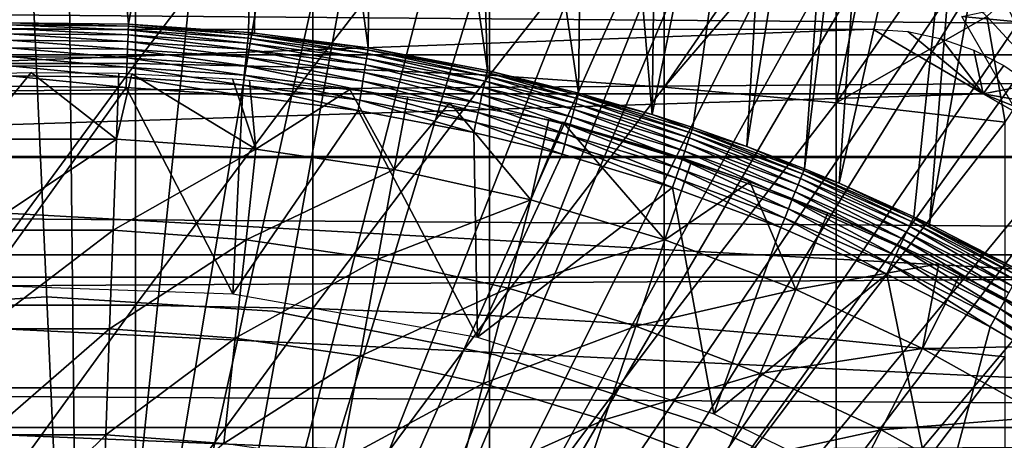
# Model space of a CAD drawing. Extents: x 0 to 300, y 0 to 665.
# Drawn here: x 220 to 228, y 107 to 110 of the extents above; entities that cross this region are included whole.
import ezdxf

# ---------------------------------------------------------------- set-up
doc = ezdxf.new("R2010")
doc.units = 0
doc.header["$MEASUREMENT"] = 0
doc.layers.get('0').update_dxf_attribs({"linetype": 'CONTINUOUS'})

msp = doc.modelspace()

# ---------------------------------------------------------------- linework, layer by layer
for points in [[(218.085098, 115.861702, 0.052415), (219.639694, 115.995201, 0.052415), (220.268707, 101.988899, 0.052415)], [(220.268707, 101.988899, 0.052415), (219.639694, 115.995201, 0.052415), (220.120697, 115.999496, 0.052415)], [(219.639694, 115.995201, 0.052415), (219.702103, 110.050102, 49.611969), (220.120697, 115.999496, 0.052415)], [(220.120697, 115.999496, 0.052415), (219.702103, 110.050102, 49.611969), (220.645203, 110.0401, 49.611912)], [(220.268707, 101.988899, 0.052415), (220.120697, 115.999496, 0.052415), (221.707703, 115.890198, 0.052415)], [(220.120697, 115.999496, 0.052415), (220.645203, 110.0401, 49.611912), (221.707703, 115.890198, 0.052415)], [(220.268707, 101.988899, 0.052415), (219.731903, 101.988899, 0.052415), (218.085098, 115.861702, 0.052415)], [(221.707703, 115.890198, 0.052415), (222.587799, 115.7463, 0.052415), (220.268707, 101.988899, 0.052415)], [(221.707703, 115.890198, 0.052415), (220.645203, 110.0401, 49.611912), (221.588303, 109.9748, 49.611511)], [(221.707703, 115.890198, 0.052415), (221.588303, 109.9748, 49.611511), (221.636093, 109.970001, 49.611488)], [(222.528503, 109.8536, 49.610779), (221.707703, 115.890198, 0.052415), (221.636093, 109.970001, 49.611488)], [(222.528503, 109.8536, 49.610779), (222.587799, 115.7463, 0.052415), (221.707703, 115.890198, 0.052415)], [(220.268707, 101.988899, 0.052415), (222.587799, 115.7463, 0.052415), (223.280304, 115.590103, 0.052415)], [(223.464706, 109.675598, 49.609711), (222.587799, 115.7463, 0.052415), (222.528503, 109.8536, 49.610779)], [(223.464706, 109.675598, 49.609711), (223.280304, 115.590103, 0.052415), (222.587799, 115.7463, 0.052415)], [(220.268707, 101.988899, 0.052415), (223.280304, 115.590103, 0.052415), (220.798096, 101.900597, 0.052415)], [(220.798096, 101.900597, 0.052415), (223.280304, 115.590103, 0.052415), (224.246796, 115.3069, 0.052415)], [(224.181198, 109.499298, 49.60865), (224.246796, 115.3069, 0.052415), (223.280304, 115.590103, 0.052415)], [(224.181198, 109.499298, 49.60865), (223.280304, 115.590103, 0.052415), (223.464706, 109.675598, 49.609711)], [(220.798096, 101.900597, 0.052415), (224.246796, 115.3069, 0.052415), (224.832703, 115.096901, 0.052415)], [(224.758698, 109.3311, 49.607658), (224.246796, 115.3069, 0.052415), (224.181198, 109.499298, 49.60865)], [(224.758698, 109.3311, 49.607658), (224.832703, 115.096901, 0.052415), (224.246796, 115.3069, 0.052415)], [(224.832703, 115.096901, 0.052415), (225.843002, 114.664101, 0.052415), (220.798096, 101.900597, 0.052415)], [(225.843002, 114.664101, 0.052415), (224.832703, 115.096901, 0.052415), (224.758698, 109.3311, 49.607658)], [(220.798096, 101.900597, 0.052415), (225.843002, 114.664101, 0.052415), (226.356293, 114.408401, 0.052415)], [(224.758698, 109.3311, 49.607658), (225.077805, 109.227898, 49.607052), (225.843002, 114.664101, 0.052415)], [(225.843002, 114.664101, 0.052415), (225.077805, 109.227898, 49.607052), (225.502304, 109.078796, 49.60619)], [(225.843002, 114.664101, 0.052415), (225.502304, 109.078796, 49.60619), (226.356293, 114.408401, 0.052415)], [(220.798096, 101.900597, 0.052415), (226.356293, 114.408401, 0.052415), (221.305801, 101.726303, 0.052415)], [(221.305801, 101.726303, 0.052415), (226.356293, 114.408401, 0.052415), (226.614807, 114.269997, 0.052415)], [(226.356293, 114.408401, 0.052415), (225.502304, 109.078796, 49.60619), (225.9561, 108.904198, 49.605179)], [(226.356293, 114.408401, 0.052415), (225.9561, 108.904198, 49.605179), (226.614807, 114.269997, 0.052415)], [(221.305801, 101.726303, 0.052415), (226.614807, 114.269997, 0.052415), (227.367798, 113.829201, 0.052415)], [(226.614807, 114.269997, 0.052415), (225.9561, 108.904198, 49.605179), (226.229202, 108.791397, 49.604542)], [(226.614807, 114.269997, 0.052415), (226.229202, 108.791397, 49.604542), (227.367798, 113.829201, 0.052415)], [(227.367798, 113.829201, 0.052415), (227.839493, 113.523003, 0.052415), (221.305801, 101.726303, 0.052415)], [(227.367798, 113.829201, 0.052415), (226.229202, 108.791397, 49.604542), (226.815598, 108.528503, 49.603062)], [(227.367798, 113.829201, 0.052415), (226.815598, 108.528503, 49.603062), (226.938293, 108.469803, 49.60273)], [(227.367798, 113.829201, 0.052415), (226.938293, 108.469803, 49.60273), (227.839493, 113.523003, 0.052415)], [(227.839493, 113.523003, 0.052415), (228.100693, 113.343102, 0.052415), (221.305801, 101.726303, 0.052415)], [(227.839493, 113.523003, 0.052415), (226.938293, 108.469803, 49.60273), (227.655197, 108.1008, 49.600712)], [(221.305801, 101.726303, 0.052415), (228.100693, 113.343102, 0.052415), (228.812607, 112.813103, 0.052415)], [(221.305801, 101.726303, 0.052415), (228.812607, 112.813103, 0.052415), (221.777893, 101.470802, 0.052415)], [(221.777893, 101.470802, 0.052415), (228.812607, 112.813103, 0.052415), (229.268295, 112.441803, 0.052415)], [(221.777893, 101.470802, 0.052415), (229.268295, 112.441803, 0.052415), (229.502396, 112.240601, 0.052415)], [(230.169006, 111.626999, 0.052415), (221.777893, 101.470802, 0.052415), (229.502396, 112.240601, 0.052415)], [(219.301498, 111.597099, 85.514099), (219.301498, 109.7313, 86.258324), (220.699097, 111.597099, 85.514099)], [(220.699097, 111.597099, 85.514099), (219.301498, 109.7313, 86.258324), (220.699097, 109.7313, 86.258324)], [(220.699097, 111.597099, 85.514099), (220.699097, 109.7313, 86.258324), (222.093903, 111.562401, 85.432426)], [(222.093903, 111.562401, 85.432426), (220.699097, 109.7313, 86.258324), (222.093903, 109.700302, 86.175179)], [(230.169006, 111.626999, 0.052415), (222.201508, 101.141098, 0.052415), (221.777893, 101.470802, 0.052415)], [(222.093903, 111.562401, 85.432426), (222.093903, 109.700302, 86.175179), (223.480301, 111.493103, 85.269402)], [(230.6259, 111.1688, 0.052415), (222.201508, 101.141098, 0.052415), (230.169006, 111.626999, 0.052415)], [(41.067299, 111.537804, 56.77285), (258.933289, 111.537804, 56.77285), (258.933289, 109.800003, 57.583191)], [(41.067299, 111.537804, 56.77285), (258.933289, 109.800003, 57.583191), (41.067299, 109.800003, 57.583191)], [(41.067299, 109.800003, 76.63575), (258.933289, 109.800003, 76.63575), (258.933289, 111.537804, 77.446083)], [(41.067299, 109.800003, 76.63575), (258.933289, 111.537804, 77.446083), (41.067299, 111.537804, 77.446083)], [(223.480301, 111.493103, 85.269402), (222.093903, 109.700302, 86.175179), (223.480301, 109.638397, 86.009232)], [(223.480301, 111.493103, 85.269402), (223.480301, 109.638397, 86.009232), (224.8526, 111.389503, 85.025688)], [(224.8526, 111.389503, 85.025688), (223.480301, 109.638397, 86.009232), (224.8526, 109.545799, 85.761139)], [(224.8526, 111.389503, 85.025688), (224.8526, 109.545799, 85.761139), (226.032104, 111.255898, 84.755142)], [(226.032104, 111.255898, 84.755142), (224.8526, 109.545799, 85.761139), (226.207504, 111.128403, 84.753929)], [(222.201508, 101.141098, 0.052415), (230.6259, 111.1688, 0.052415), (231.428207, 110.281898, 0.052415)], [(226.205399, 109.422897, 85.431908), (226.207504, 111.128403, 84.753929), (224.8526, 109.545799, 85.761139)], [(226.508102, 110.896202, 84.7528), (226.207504, 111.128403, 84.753929), (226.205399, 109.422897, 85.431908)], [(226.205399, 109.422897, 85.431908), (226.960297, 110.510597, 84.754013), (226.508102, 110.896202, 84.7528)], [(226.205399, 109.422897, 85.431908), (227.388397, 110.099998, 84.759628), (226.960297, 110.510597, 84.754013)], [(227.192795, 110.099998, 81.18071), (228.238403, 110.322601, 81.285988), (228.535797, 109.971901, 81.117371)], [(231.428207, 110.281898, 0.052415), (231.888199, 109.720497, 0.052415), (222.201508, 101.141098, 0.052415)], [(227.791794, 109.664398, 84.770569), (227.5289, 110.229698, 84.634506), (227.388397, 110.099998, 84.759628)], [(227.533096, 109.270203, 85.022873), (227.388397, 110.099998, 84.759628), (226.205399, 109.422897, 85.431908)], [(227.192795, 110.099998, 81.18071), (228.535797, 109.971901, 81.117371), (227.748596, 109.137398, 80.652542)], [(227.533096, 109.270203, 85.022873), (227.791794, 109.664398, 84.770569), (227.388397, 110.099998, 84.759628)], [(219.702103, 110.050102, 49.611969), (219.702393, 110.034103, 49.69091), (220.644608, 110.024101, 49.690861)], [(219.702103, 110.050102, 49.611969), (220.644608, 110.024101, 49.690861), (220.645203, 110.0401, 49.611912)], [(220.643494, 109.995598, 49.76622), (220.644608, 110.024101, 49.690861), (219.702393, 110.034103, 49.69091)], [(220.643494, 109.995598, 49.76622), (219.702393, 110.034103, 49.69091), (219.703003, 110.005699, 49.766258)], [(221.583893, 109.930603, 49.765942), (220.644608, 110.024101, 49.690861), (220.643494, 109.995598, 49.76622)], [(220.645203, 110.0401, 49.611912), (220.644608, 110.024101, 49.690861), (221.5867, 109.9589, 49.690521)], [(221.583893, 109.930603, 49.765942), (221.5867, 109.9589, 49.690521), (220.644608, 110.024101, 49.690861)], [(221.5867, 109.9589, 49.690521), (221.588303, 109.9748, 49.611511), (220.645203, 110.0401, 49.611912)], [(212.640198, 109.492798, 80.861923), (213.506195, 110, 81.131439), (226.4944, 110, 81.131439)], [(212.640198, 109.492798, 80.861923), (226.4944, 110, 81.131439), (227.360504, 109.492798, 80.861923)], [(220.641907, 109.955399, 49.836021), (220.643494, 109.995598, 49.76622), (219.703003, 110.005699, 49.766258)], [(220.641907, 109.955399, 49.836021), (219.703003, 110.005699, 49.766258), (219.703705, 109.965401, 49.83606)], [(220.639801, 109.904602, 49.898472), (220.641907, 109.955399, 49.836021), (219.703705, 109.965401, 49.83606)], [(220.639801, 109.904602, 49.898472), (219.703705, 109.965401, 49.83606), (219.704605, 109.914597, 49.898491)], [(221.574997, 109.839996, 49.898312), (220.641907, 109.955399, 49.836021), (220.639801, 109.904602, 49.898472)], [(221.580002, 109.890602, 49.8358), (220.643494, 109.995598, 49.76622), (220.641907, 109.955399, 49.836021)], [(221.574997, 109.839996, 49.898312), (221.580002, 109.890602, 49.8358), (220.641907, 109.955399, 49.836021)], [(221.580002, 109.890602, 49.8358), (221.583893, 109.930603, 49.765942), (220.643494, 109.995598, 49.76622)], [(222.521606, 109.809898, 49.765411), (221.5867, 109.9589, 49.690521), (221.583893, 109.930603, 49.765942)], [(221.5867, 109.9589, 49.690521), (221.636093, 109.970001, 49.611488), (221.588303, 109.9748, 49.611511)], [(222.528503, 109.8536, 49.610779), (221.636093, 109.970001, 49.611488), (221.5867, 109.9589, 49.690521)], [(221.5867, 109.9589, 49.690521), (222.526093, 109.837898, 49.689892), (222.528503, 109.8536, 49.610779)], [(222.521606, 109.809898, 49.765411), (222.526093, 109.837898, 49.689892), (221.5867, 109.9589, 49.690521)], [(227.360504, 109.492798, 80.861923), (226.4944, 110, 81.131439), (226.767303, 109.9813, 81.122093)], [(227.360504, 109.492798, 80.861923), (226.767303, 109.9813, 81.122093), (227.033005, 109.926102, 81.094238)], [(220.637405, 109.844398, 49.951931), (220.639801, 109.904602, 49.898472), (219.704605, 109.914597, 49.898491)], [(220.637405, 109.844398, 49.951931), (219.704605, 109.914597, 49.898491), (219.705704, 109.854301, 49.95195)], [(221.569, 109.779999, 49.95182), (220.639801, 109.904602, 49.898472), (220.637405, 109.844398, 49.951931)], [(221.569, 109.779999, 49.95182), (221.574997, 109.839996, 49.898312), (220.639801, 109.904602, 49.898472)], [(222.507294, 109.720001, 49.89801), (221.580002, 109.890602, 49.8358), (221.574997, 109.839996, 49.898312)], [(222.515305, 109.770203, 49.8354), (221.583893, 109.930603, 49.765942), (221.580002, 109.890602, 49.8358)], [(222.507294, 109.720001, 49.89801), (222.515305, 109.770203, 49.8354), (221.580002, 109.890602, 49.8358)], [(222.515305, 109.770203, 49.8354), (222.521606, 109.809898, 49.765411), (221.583893, 109.930603, 49.765942)], [(227.033005, 109.926102, 81.094238), (227.287994, 109.8358, 81.047829), (227.360504, 109.492798, 80.861923)], [(41.067299, 109.800003, 57.583191), (258.933289, 109.800003, 57.583191), (258.933289, 108.229301, 58.68298)], [(41.067299, 109.800003, 57.583191), (258.933289, 108.229301, 58.68298), (41.067299, 108.229301, 58.68298)], [(41.067299, 108.229301, 75.53595), (258.933289, 108.229301, 75.53595), (258.933289, 109.800003, 76.63575)], [(41.067299, 108.229301, 75.53595), (258.933289, 109.800003, 76.63575), (41.067299, 109.800003, 76.63575)], [(220.634705, 109.776398, 49.995022), (220.637405, 109.844398, 49.951931), (219.705704, 109.854301, 49.95195)], [(220.634705, 109.776398, 49.995022), (219.705704, 109.854301, 49.95195), (219.707001, 109.786301, 49.995029)], [(220.631805, 109.702301, 50.02663), (220.634705, 109.776398, 49.995022), (219.707001, 109.786301, 49.995029)], [(220.631805, 109.702301, 50.02663), (219.707001, 109.786301, 49.995029), (219.708298, 109.712196, 50.02663)], [(221.562302, 109.712196, 49.994961), (220.637405, 109.844398, 49.951931), (220.634705, 109.776398, 49.995022)], [(221.562302, 109.712196, 49.994961), (221.569, 109.779999, 49.95182), (220.637405, 109.844398, 49.951931)], [(222.497803, 109.6604, 49.95163), (221.574997, 109.839996, 49.898312), (221.569, 109.779999, 49.95182)], [(222.497803, 109.6604, 49.95163), (222.507294, 109.720001, 49.89801), (221.574997, 109.839996, 49.898312)], [(223.446503, 109.593498, 49.834801), (222.521606, 109.809898, 49.765411), (222.515305, 109.770203, 49.8354)], [(223.455093, 109.632599, 49.764648), (222.526093, 109.837898, 49.689892), (222.521606, 109.809898, 49.765411)], [(223.446503, 109.593498, 49.834801), (223.455093, 109.632599, 49.764648), (222.521606, 109.809898, 49.765411)], [(222.528503, 109.8536, 49.610779), (222.526093, 109.837898, 49.689892), (223.461304, 109.660202, 49.688961)], [(223.455093, 109.632599, 49.764648), (223.461304, 109.660202, 49.688961), (222.526093, 109.837898, 49.689892)], [(222.528503, 109.8536, 49.610779), (223.461304, 109.660202, 49.688961), (223.464706, 109.675598, 49.609711)], [(227.360504, 109.492798, 80.861923), (227.287994, 109.8358, 81.047829), (227.523895, 109.714699, 80.983971)], [(219.301498, 109.7313, 86.258324), (219.301498, 107.834198, 86.918518), (220.699097, 109.7313, 86.258324)], [(220.699097, 109.7313, 86.258324), (219.301498, 107.834198, 86.918518), (220.699097, 107.834198, 86.918518)], [(220.628693, 109.624199, 50.045929), (220.631805, 109.702301, 50.02663), (219.708298, 109.712196, 50.02663)], [(220.628693, 109.624199, 50.045929), (219.708298, 109.712196, 50.02663), (219.709793, 109.634003, 50.045929)], [(221.554993, 109.638496, 50.0266), (220.634705, 109.776398, 49.995022), (220.631805, 109.702301, 50.02663)], [(221.554993, 109.638496, 50.0266), (221.562302, 109.712196, 49.994961), (220.634705, 109.776398, 49.995022)], [(220.699097, 109.7313, 86.258324), (220.699097, 107.834198, 86.918518), (222.093903, 109.700302, 86.175179)], [(222.475403, 109.519997, 50.02655), (221.562302, 109.712196, 49.994961), (221.554993, 109.638496, 50.0266)], [(222.487106, 109.593201, 49.99485), (221.569, 109.779999, 49.95182), (221.562302, 109.712196, 49.994961)], [(222.475403, 109.519997, 50.02655), (222.487106, 109.593201, 49.99485), (221.562302, 109.712196, 49.994961)], [(222.487106, 109.593201, 49.99485), (222.497803, 109.6604, 49.95163), (221.569, 109.779999, 49.95182)], [(222.201508, 101.141098, 0.052415), (231.888199, 109.720497, 0.052415), (232.061996, 109.4972, 0.052415)], [(223.422394, 109.484901, 49.95134), (222.507294, 109.720001, 49.89801), (222.497803, 109.6604, 49.95163)], [(223.435501, 109.5438, 49.897579), (222.515305, 109.770203, 49.8354), (222.507294, 109.720001, 49.89801)], [(223.422394, 109.484901, 49.95134), (223.435501, 109.5438, 49.897579), (222.507294, 109.720001, 49.89801)], [(223.435501, 109.5438, 49.897579), (223.446503, 109.593498, 49.834801), (222.515305, 109.770203, 49.8354)], [(227.360504, 109.492798, 80.861923), (227.523895, 109.714699, 80.983971), (227.739395, 109.5653, 80.902489)], [(219.450806, 109.137497, 60.488522), (219.090393, 109.642403, 61.273998), (219.880493, 109.661797, 61.26347)], [(219.450806, 109.137497, 60.488522), (219.880493, 109.661797, 61.26347), (220.549896, 109.137497, 60.488522)], [(219.709793, 109.634003, 50.045929), (219.711304, 109.553802, 50.052422), (220.625504, 109.543999, 50.052422)], [(219.709793, 109.634003, 50.045929), (220.625504, 109.543999, 50.052422), (220.628693, 109.624199, 50.045929)], [(220.549896, 109.137497, 60.488522), (219.880493, 109.661797, 61.26347), (220.568604, 109.654503, 61.26746)], [(220.549896, 109.137497, 60.488522), (220.568604, 109.654503, 61.26746), (220.671295, 109.651398, 61.2691)], [(220.549896, 109.137497, 60.488522), (220.671295, 109.651398, 61.2691), (221.646103, 109.0578, 60.488522)], [(221.547302, 109.5606, 50.045921), (220.631805, 109.702301, 50.02663), (220.628693, 109.624199, 50.045929)], [(221.547302, 109.5606, 50.045921), (221.554993, 109.638496, 50.0266), (220.631805, 109.702301, 50.02663)], [(221.646103, 109.0578, 60.488522), (220.671295, 109.651398, 61.2691), (221.462402, 109.611298, 61.29105)], [(222.093903, 109.700302, 86.175179), (220.699097, 107.834198, 86.918518), (222.093903, 107.8069, 86.834084)], [(222.462997, 109.442596, 50.04591), (221.554993, 109.638496, 50.0266), (221.547302, 109.5606, 50.045921)], [(222.462997, 109.442596, 50.04591), (222.475403, 109.519997, 50.02655), (221.554993, 109.638496, 50.0266)], [(222.093903, 109.700302, 86.175179), (222.093903, 107.8069, 86.834084), (223.480301, 109.638397, 86.009232)], [(223.480301, 109.638397, 86.009232), (222.093903, 107.8069, 86.834084), (223.480301, 107.752403, 86.66552)], [(223.4077, 109.418297, 49.994678), (222.497803, 109.6604, 49.95163), (222.487106, 109.593201, 49.99485)], [(223.4077, 109.418297, 49.994678), (223.422394, 109.484901, 49.95134), (222.497803, 109.6604, 49.95163)], [(224.159302, 109.418503, 49.834221), (223.455093, 109.632599, 49.764648), (223.446503, 109.593498, 49.834801)], [(224.169693, 109.4571, 49.763908), (223.461304, 109.660202, 49.688961), (223.455093, 109.632599, 49.764648)], [(224.159302, 109.418503, 49.834221), (224.169693, 109.4571, 49.763908), (223.455093, 109.632599, 49.764648)], [(223.464706, 109.675598, 49.609711), (223.461304, 109.660202, 49.688961), (224.177094, 109.484299, 49.688061)], [(224.169693, 109.4571, 49.763908), (224.177094, 109.484299, 49.688061), (223.461304, 109.660202, 49.688961)], [(223.464706, 109.675598, 49.609711), (224.177094, 109.484299, 49.688061), (224.181198, 109.499298, 49.60865)], [(223.480301, 109.638397, 86.009232), (223.480301, 107.752403, 86.66552), (224.8526, 109.545799, 85.761139)], [(219.711304, 109.553802, 50.052422), (219.511703, 107.991501, 50.052422), (220.625504, 109.543999, 50.052422)], [(220.628693, 109.624199, 50.045929), (220.625504, 109.543999, 50.052422), (221.539398, 109.480698, 50.052422)], [(220.628693, 109.624199, 50.045929), (221.539398, 109.480698, 50.052422), (221.547302, 109.5606, 50.045921)], [(221.646103, 109.0578, 60.488522), (221.462402, 109.611298, 61.29105), (221.595505, 109.601601, 61.296371)], [(221.547302, 109.5606, 50.045921), (221.539398, 109.480698, 50.052422), (222.450394, 109.363197, 50.052422)], [(221.547302, 109.5606, 50.045921), (222.450394, 109.363197, 50.052422), (222.462997, 109.442596, 50.04591)], [(222.385101, 109.526802, 61.33791), (221.646103, 109.0578, 60.488522), (221.595505, 109.601601, 61.296371)], [(223.391602, 109.345901, 50.02647), (222.487106, 109.593201, 49.99485), (222.475403, 109.519997, 50.02655)], [(223.391602, 109.345901, 50.02647), (223.4077, 109.418297, 49.994678), (222.487106, 109.593201, 49.99485)], [(224.145996, 109.369301, 49.897148), (223.446503, 109.593498, 49.834801), (223.435501, 109.5438, 49.897579)], [(224.145996, 109.369301, 49.897148), (224.159302, 109.418503, 49.834221), (223.446503, 109.593498, 49.834801)], [(227.739395, 109.5653, 80.902489), (227.928604, 109.393997, 80.805489), (227.360504, 109.492798, 80.861923)], [(211.774094, 109, 80.566742), (212.640198, 109.492798, 80.861923), (227.360504, 109.492798, 80.861923)], [(211.774094, 109, 80.566742), (227.360504, 109.492798, 80.861923), (228.226501, 109, 80.566742)], [(220.625504, 109.543999, 50.052422), (219.511703, 107.991501, 50.052422), (221.463699, 107.923302, 50.052422)], [(220.625504, 109.543999, 50.052422), (221.463699, 107.923302, 50.052422), (221.539398, 109.480698, 50.052422)], [(221.539398, 109.480698, 50.052422), (221.463699, 107.923302, 50.052422), (222.450394, 109.363197, 50.052422)], [(222.385101, 109.526802, 61.33791), (222.733597, 108.898804, 60.488522), (221.646103, 109.0578, 60.488522)], [(222.201508, 101.141098, 0.052415), (232.061996, 109.4972, 0.052415), (222.565002, 100.746201, 0.052415)], [(222.838699, 109.470299, 61.36972), (222.733597, 108.898804, 60.488522), (222.385101, 109.526802, 61.33791)], [(223.374603, 109.269302, 50.045891), (222.475403, 109.519997, 50.02655), (222.462997, 109.442596, 50.04591)], [(223.374603, 109.269302, 50.045891), (223.391602, 109.345901, 50.02647), (222.475403, 109.519997, 50.02655)], [(222.565002, 100.746201, 0.052415), (232.061996, 109.4972, 0.052415), (232.581802, 108.789101, 0.052415)], [(224.112305, 109.245201, 49.994518), (223.422394, 109.484901, 49.95134), (223.4077, 109.418297, 49.994678)], [(224.130203, 109.311096, 49.95105), (223.435501, 109.5438, 49.897579), (223.422394, 109.484901, 49.95134)], [(224.112305, 109.245201, 49.994518), (224.130203, 109.311096, 49.95105), (223.422394, 109.484901, 49.95134)], [(224.130203, 109.311096, 49.95105), (224.145996, 109.369301, 49.897148), (223.435501, 109.5438, 49.897579)], [(224.8526, 109.545799, 85.761139), (223.480301, 107.752403, 86.66552), (224.8526, 107.670998, 86.413551)], [(225.063904, 109.186699, 49.762772), (224.177094, 109.484299, 49.688061), (224.169693, 109.4571, 49.763908)], [(224.181198, 109.499298, 49.60865), (224.177094, 109.484299, 49.688061), (224.758698, 109.3311, 49.607658)], [(224.758698, 109.3311, 49.607658), (224.177094, 109.484299, 49.688061), (225.072906, 109.213303, 49.68668)], [(225.063904, 109.186699, 49.762772), (225.072906, 109.213303, 49.68668), (224.177094, 109.484299, 49.688061)], [(224.8526, 109.545799, 85.761139), (224.8526, 107.670998, 86.413551), (226.205399, 109.422897, 85.431908)], [(227.360504, 109.492798, 80.861923), (227.928604, 109.393997, 80.805489), (228.091507, 109.203903, 80.693077)], [(227.360504, 109.492798, 80.861923), (228.091507, 109.203903, 80.693077), (228.226501, 109, 80.566742)], [(222.462997, 109.442596, 50.04591), (222.450394, 109.363197, 50.052422), (223.357193, 109.190598, 50.052422)], [(222.462997, 109.442596, 50.04591), (223.357193, 109.190598, 50.052422), (223.374603, 109.269302, 50.045891)], [(223.169296, 109.422997, 61.396721), (222.733597, 108.898804, 60.488522), (222.838699, 109.470299, 61.36972)], [(223.169296, 109.422997, 61.396721), (223.806793, 108.6614, 60.488522), (222.733597, 108.898804, 60.488522)], [(223.947495, 109.291199, 61.473629), (223.806793, 108.6614, 60.488522), (223.169296, 109.422997, 61.396721)], [(224.092896, 109.1735, 50.026402), (223.4077, 109.418297, 49.994678), (223.391602, 109.345901, 50.02647)], [(224.092896, 109.1735, 50.026402), (224.112305, 109.245201, 49.994518), (223.4077, 109.418297, 49.994678)], [(225.035004, 109.100601, 49.8965), (224.159302, 109.418503, 49.834221), (224.145996, 109.369301, 49.897148)], [(225.051193, 109.148903, 49.833328), (224.169693, 109.4571, 49.763908), (224.159302, 109.418503, 49.834221)], [(225.035004, 109.100601, 49.8965), (225.051193, 109.148903, 49.833328), (224.159302, 109.418503, 49.834221)], [(225.051193, 109.148903, 49.833328), (225.063904, 109.186699, 49.762772), (224.169693, 109.4571, 49.763908)], [(226.205399, 109.422897, 85.431908), (224.8526, 107.670998, 86.413551), (226.205399, 107.563004, 86.079163)], [(226.205399, 109.422897, 85.431908), (226.205399, 107.563004, 86.079163), (227.533096, 109.270203, 85.022873)], [(222.450394, 109.363197, 50.052422), (221.463699, 107.923302, 50.052422), (223.387207, 107.584099, 50.052422)], [(222.450394, 109.363197, 50.052422), (223.387207, 107.584099, 50.052422), (223.357193, 109.190598, 50.052422)], [(224.072296, 109.097702, 50.045872), (223.391602, 109.345901, 50.02647), (223.374603, 109.269302, 50.045891)], [(224.072296, 109.097702, 50.045872), (224.092896, 109.1735, 50.026402), (223.391602, 109.345901, 50.02647)], [(225.015793, 109.043404, 49.950619), (224.145996, 109.369301, 49.897148), (224.130203, 109.311096, 49.95105)], [(225.015793, 109.043404, 49.950619), (225.035004, 109.100601, 49.8965), (224.145996, 109.369301, 49.897148)], [(224.758698, 109.3311, 49.607658), (225.072906, 109.213303, 49.68668), (225.077805, 109.227898, 49.607052)], [(223.374603, 109.269302, 50.045891), (223.357193, 109.190598, 50.052422), (224.051193, 109.019798, 50.052422)], [(223.374603, 109.269302, 50.045891), (224.051193, 109.019798, 50.052422), (224.072296, 109.097702, 50.045872)], [(223.806793, 108.6614, 60.488522), (223.947495, 109.291199, 61.473629), (224.057297, 109.270302, 61.486061)], [(223.806793, 108.6614, 60.488522), (224.057297, 109.270302, 61.486061), (224.859894, 108.346802, 60.488522)], [(224.799103, 109.053596, 61.618389), (225.069199, 108.964897, 61.486061), (224.057297, 109.270302, 61.486061)], [(224.057297, 109.270302, 61.486061), (225.069199, 108.964897, 61.486061), (224.859894, 108.346802, 60.488522)], [(224.970398, 108.907898, 50.026279), (224.112305, 109.245201, 49.994518), (224.092896, 109.1735, 50.026402)], [(224.994095, 108.9786, 49.994259), (224.130203, 109.311096, 49.95105), (224.112305, 109.245201, 49.994518)], [(224.970398, 108.907898, 50.026279), (224.994095, 108.9786, 49.994259), (224.112305, 109.245201, 49.994518)], [(224.994095, 108.9786, 49.994259), (225.015793, 109.043404, 49.950619), (224.130203, 109.311096, 49.95105)], [(227.533096, 109.270203, 85.022873), (226.205399, 107.563004, 86.079163), (227.533096, 107.428703, 85.663719)], [(223.387207, 107.584099, 50.052422), (224.051193, 109.019798, 50.052422), (223.357193, 109.190598, 50.052422)], [(224.945404, 108.833298, 50.045841), (224.092896, 109.1735, 50.026402), (224.072296, 109.097702, 50.045872)], [(224.945404, 108.833298, 50.045841), (224.970398, 108.907898, 50.026279), (224.092896, 109.1735, 50.026402)], [(225.925201, 108.827301, 49.832291), (225.063904, 109.186699, 49.762772), (225.051193, 109.148903, 49.833328)], [(225.940094, 108.864304, 49.76144), (225.072906, 109.213303, 49.68668), (225.063904, 109.186699, 49.762772)], [(225.925201, 108.827301, 49.832291), (225.940094, 108.864304, 49.76144), (225.063904, 109.186699, 49.762772)], [(225.077805, 109.227898, 49.607052), (225.072906, 109.213303, 49.68668), (225.502304, 109.078796, 49.60619)], [(225.502304, 109.078796, 49.60619), (225.072906, 109.213303, 49.68668), (225.9505, 108.890198, 49.68507)], [(225.940094, 108.864304, 49.76144), (225.9505, 108.890198, 49.68507), (225.072906, 109.213303, 49.68668)], [(220.549896, 109.137497, 60.488522), (219.4767, 108.422501, 59.535069), (219.450806, 109.137497, 60.488522)], [(220.549896, 109.137497, 60.488522), (220.523895, 108.422501, 59.535069), (219.4767, 108.422501, 59.535069)], [(221.646103, 109.0578, 60.488522), (220.523895, 108.422501, 59.535069), (220.549896, 109.137497, 60.488522)], [(224.072296, 109.097702, 50.045872), (224.051193, 109.019798, 50.052422), (224.919601, 108.756699, 50.052422)], [(224.072296, 109.097702, 50.045872), (224.919601, 108.756699, 50.052422), (224.945404, 108.833298, 50.045841)], [(225.883606, 108.724098, 49.950111), (225.035004, 109.100601, 49.8965), (225.015793, 109.043404, 49.950619)], [(225.906204, 108.780098, 49.895741), (225.051193, 109.148903, 49.833328), (225.035004, 109.100601, 49.8965)], [(225.883606, 108.724098, 49.950111), (225.906204, 108.780098, 49.895741), (225.035004, 109.100601, 49.8965)], [(225.906204, 108.780098, 49.895741), (225.925201, 108.827301, 49.832291), (225.051193, 109.148903, 49.833328)], [(221.646103, 109.0578, 60.488522), (221.568298, 108.346603, 59.535069), (220.523895, 108.422501, 59.535069)], [(222.733597, 108.898804, 60.488522), (221.568298, 108.346603, 59.535069), (221.646103, 109.0578, 60.488522)], [(223.387207, 107.584099, 50.052422), (224.919601, 108.756699, 50.052422), (224.051193, 109.019798, 50.052422)], [(225.525894, 108.802299, 61.78056), (225.525894, 108.802299, 61.486061), (224.799103, 109.053596, 61.618389)], [(224.799103, 109.053596, 61.618389), (225.525894, 108.802299, 61.486061), (225.069199, 108.964897, 61.486061)], [(225.858002, 108.660599, 49.993969), (225.015793, 109.043404, 49.950619), (224.994095, 108.9786, 49.994259)], [(225.858002, 108.660599, 49.993969), (225.883606, 108.724098, 49.950111), (225.015793, 109.043404, 49.950619)], [(225.502304, 109.078796, 49.60619), (225.9505, 108.890198, 49.68507), (225.9561, 108.904198, 49.605179)], [(228.7733, 108.052803, 79.894508), (211.227295, 108.052803, 79.894508), (211.770996, 108.994499, 80.563263)], [(228.229599, 108.994499, 80.563263), (211.770996, 108.994499, 80.563263), (211.774094, 109, 80.566742)], [(228.7733, 108.052803, 79.894508), (211.770996, 108.994499, 80.563263), (228.229599, 108.994499, 80.563263)], [(228.229599, 108.994499, 80.563263), (211.774094, 109, 80.566742), (228.226501, 109, 80.566742)], [(224.859894, 108.346802, 60.488522), (225.069199, 108.964897, 61.486061), (225.525894, 108.802299, 61.486061)], [(225.8302, 108.591301, 50.02615), (224.994095, 108.9786, 49.994259), (224.970398, 108.907898, 50.026279)], [(225.8302, 108.591301, 50.02615), (225.858002, 108.660599, 49.993969), (224.994095, 108.9786, 49.994259)], [(222.733597, 108.898804, 60.488522), (222.604507, 108.195099, 59.535069), (221.568298, 108.346603, 59.535069)], [(223.806793, 108.6614, 60.488522), (222.604507, 108.195099, 59.535069), (222.733597, 108.898804, 60.488522)], [(225.800705, 108.518097, 50.045811), (224.970398, 108.907898, 50.026279), (224.945404, 108.833298, 50.045841)], [(225.800705, 108.518097, 50.045811), (225.8302, 108.591301, 50.02615), (224.970398, 108.907898, 50.026279)], [(226.780396, 108.454102, 49.831108), (225.940094, 108.864304, 49.76144), (225.925201, 108.827301, 49.832291)], [(226.797394, 108.489998, 49.75993), (225.9505, 108.890198, 49.68507), (225.940094, 108.864304, 49.76144)], [(226.780396, 108.454102, 49.831108), (226.797394, 108.489998, 49.75993), (225.940094, 108.864304, 49.76144)], [(225.9561, 108.904198, 49.605179), (225.9505, 108.890198, 49.68507), (226.229202, 108.791397, 49.604542)], [(226.229202, 108.791397, 49.604542), (225.9505, 108.890198, 49.68507), (226.809204, 108.515099, 49.683239)], [(226.797394, 108.489998, 49.75993), (226.809204, 108.515099, 49.683239), (225.9505, 108.890198, 49.68507)], [(222.565002, 100.746201, 0.052415), (232.581802, 108.789101, 0.052415), (233.116302, 107.9907, 0.052415)], [(224.859894, 108.346802, 60.488522), (225.525894, 108.802299, 61.486061), (225.887405, 107.956596, 60.488522)], [(224.945404, 108.833298, 50.045841), (224.919601, 108.756699, 50.052422), (225.770401, 108.443001, 50.052422)], [(224.945404, 108.833298, 50.045841), (225.770401, 108.443001, 50.052422), (225.800705, 108.518097, 50.045811)], [(226.283295, 108.497002, 61.990719), (226.141006, 108.557899, 61.486061), (225.525894, 108.802299, 61.78056)], [(225.525894, 108.802299, 61.78056), (226.141006, 108.557899, 61.486061), (225.525894, 108.802299, 61.486061)], [(225.525894, 108.802299, 61.486061), (226.141006, 108.557899, 61.486061), (225.887405, 107.956596, 60.488522)], [(226.732803, 108.3535, 49.949539), (225.906204, 108.780098, 49.895741), (225.883606, 108.724098, 49.950111)], [(226.758606, 108.408203, 49.894878), (225.925201, 108.827301, 49.832291), (225.906204, 108.780098, 49.895741)], [(226.732803, 108.3535, 49.949539), (226.758606, 108.408203, 49.894878), (225.906204, 108.780098, 49.895741)], [(226.758606, 108.408203, 49.894878), (226.780396, 108.454102, 49.831108), (225.925201, 108.827301, 49.832291)], [(226.229202, 108.791397, 49.604542), (226.809204, 108.515099, 49.683239), (226.815598, 108.528503, 49.603062)], [(225.244797, 106.980598, 50.052422), (224.919601, 108.756699, 50.052422), (223.387207, 107.584099, 50.052422)], [(225.244797, 106.980598, 50.052422), (225.770401, 108.443001, 50.052422), (224.919601, 108.756699, 50.052422)], [(226.7034, 108.291496, 49.993641), (225.883606, 108.724098, 49.950111), (225.858002, 108.660599, 49.993969)], [(226.7034, 108.291496, 49.993641), (226.732803, 108.3535, 49.949539), (225.883606, 108.724098, 49.950111)], [(223.806793, 108.6614, 60.488522), (223.626999, 107.968903, 59.535069), (222.604507, 108.195099, 59.535069)], [(224.859894, 108.346802, 60.488522), (223.626999, 107.968903, 59.535069), (223.806793, 108.6614, 60.488522)], [(226.671402, 108.2239, 50.026001), (225.858002, 108.660599, 49.993969), (225.8302, 108.591301, 50.02615)], [(226.671402, 108.2239, 50.026001), (226.7034, 108.291496, 49.993641), (225.858002, 108.660599, 49.993969)], [(226.637604, 108.152298, 50.045769), (225.8302, 108.591301, 50.02615), (225.800705, 108.518097, 50.045811)], [(226.637604, 108.152298, 50.045769), (226.671402, 108.2239, 50.026001), (225.8302, 108.591301, 50.02615)], [(225.887405, 107.956596, 60.488522), (226.141006, 108.557899, 61.486061), (227.010696, 108.159599, 61.486061)], [(226.283295, 108.497002, 61.990719), (227.010696, 108.159599, 61.486061), (226.141006, 108.557899, 61.486061)], [(225.800705, 108.518097, 50.045811), (225.770401, 108.443001, 50.052422), (226.602905, 108.078796, 50.052422)], [(225.800705, 108.518097, 50.045811), (226.602905, 108.078796, 50.052422), (226.637604, 108.152298, 50.045769)], [(227.010696, 108.159599, 62.241051), (227.010696, 108.159599, 61.486061), (226.283295, 108.497002, 61.990719)], [(227.615997, 108.029198, 49.8298), (226.797394, 108.489998, 49.75993), (226.780396, 108.454102, 49.831108)], [(227.634995, 108.063904, 49.758259), (226.809204, 108.515099, 49.683239), (226.797394, 108.489998, 49.75993)], [(227.615997, 108.029198, 49.8298), (227.634995, 108.063904, 49.758259), (226.797394, 108.489998, 49.75993)], [(226.809204, 108.515099, 49.683239), (226.938293, 108.469803, 49.60273), (226.815598, 108.528503, 49.603062)], [(227.648193, 108.088097, 49.68121), (227.655197, 108.1008, 49.600712), (226.809204, 108.515099, 49.683239)], [(226.809204, 108.515099, 49.683239), (227.655197, 108.1008, 49.600712), (226.938293, 108.469803, 49.60273)], [(227.634995, 108.063904, 49.758259), (227.648193, 108.088097, 49.68121), (226.809204, 108.515099, 49.683239)], [(220.523895, 108.422501, 59.535069), (219.504807, 107.647697, 58.629669), (219.4767, 108.422501, 59.535069)], [(220.523895, 108.422501, 59.535069), (220.495804, 107.647697, 58.629669), (219.504807, 107.647697, 58.629669)], [(221.568298, 108.346603, 59.535069), (220.495804, 107.647697, 58.629669), (220.523895, 108.422501, 59.535069)], [(226.602905, 108.078796, 50.052422), (225.770401, 108.443001, 50.052422), (225.244797, 106.980598, 50.052422)], [(227.5625, 107.931503, 49.948898), (226.758606, 108.408203, 49.894878), (226.732803, 108.3535, 49.949539)], [(227.591599, 107.984596, 49.893921), (226.780396, 108.454102, 49.831108), (226.758606, 108.408203, 49.894878)], [(227.5625, 107.931503, 49.948898), (227.591599, 107.984596, 49.893921), (226.758606, 108.408203, 49.894878)], [(227.591599, 107.984596, 49.893921), (227.615997, 108.029198, 49.8298), (226.780396, 108.454102, 49.831108)], [(221.568298, 108.346603, 59.535069), (221.4841, 107.575798, 58.629669), (220.495804, 107.647697, 58.629669)], [(222.604507, 108.195099, 59.535069), (221.4841, 107.575798, 58.629669), (221.568298, 108.346603, 59.535069)], [(224.859894, 108.346802, 60.488522), (224.630295, 107.669197, 59.535069), (223.626999, 107.968903, 59.535069)], [(225.887405, 107.956596, 60.488522), (224.630295, 107.669197, 59.535069), (224.859894, 108.346802, 60.488522)], [(227.529495, 107.871201, 49.993271), (226.732803, 108.3535, 49.949539), (226.7034, 108.291496, 49.993641)], [(227.529495, 107.871201, 49.993271), (227.5625, 107.931503, 49.948898), (226.732803, 108.3535, 49.949539)], [(227.493393, 107.805397, 50.025829), (226.7034, 108.291496, 49.993641), (226.671402, 108.2239, 50.026001)], [(227.493393, 107.805397, 50.025829), (227.529495, 107.871201, 49.993271), (226.7034, 108.291496, 49.993641)], [(41.067299, 108.229301, 58.68298), (258.933289, 108.229301, 58.68298), (258.933289, 106.873497, 60.038799)], [(41.067299, 108.229301, 58.68298), (258.933289, 106.873497, 60.038799), (41.067299, 106.873497, 60.038799)], [(41.067299, 106.873497, 74.18013), (258.933289, 106.873497, 74.18013), (258.933289, 108.229301, 75.53595)], [(41.067299, 106.873497, 74.18013), (258.933289, 108.229301, 75.53595), (41.067299, 108.229301, 75.53595)], [(222.604507, 108.195099, 59.535069), (222.4646, 107.432503, 58.629669), (221.4841, 107.575798, 58.629669)], [(223.626999, 107.968903, 59.535069), (222.4646, 107.432503, 58.629669), (222.604507, 108.195099, 59.535069)], [(225.887405, 107.956596, 60.488522), (227.010696, 108.159599, 61.486061), (226.883896, 107.492996, 60.488522)], [(227.455307, 107.735802, 50.045719), (226.671402, 108.2239, 50.026001), (226.637604, 108.152298, 50.045769)], [(227.455307, 107.735802, 50.045719), (227.493393, 107.805397, 50.025829), (226.671402, 108.2239, 50.026001)], [(227.010696, 108.159599, 61.486061), (227.180496, 108.074303, 61.486061), (226.883896, 107.492996, 60.488522)], [(227.735107, 107.777199, 62.549568), (227.180496, 108.074303, 61.486061), (227.010696, 108.159599, 62.241051)], [(227.010696, 108.159599, 62.241051), (227.180496, 108.074303, 61.486061), (227.010696, 108.159599, 61.486061)], [(227.000305, 106.124298, 50.052422), (226.602905, 108.078796, 50.052422), (225.244797, 106.980598, 50.052422)], [(226.637604, 108.152298, 50.045769), (226.602905, 108.078796, 50.052422), (227.416199, 107.664299, 50.052422)], [(227.416199, 107.664299, 50.052422), (226.602905, 108.078796, 50.052422), (227.000305, 106.124298, 50.052422)], [(226.637604, 108.152298, 50.045769), (227.416199, 107.664299, 50.052422), (227.455307, 107.735802, 50.045719)], [(229.274307, 107.185097, 79.13237), (210.726303, 107.185097, 79.13237), (211.227295, 108.052803, 79.894508)], [(229.274307, 107.185097, 79.13237), (211.227295, 108.052803, 79.894508), (228.7733, 108.052803, 79.894508)], [(226.883896, 107.492996, 60.488522), (227.180496, 108.074303, 61.486061), (228.182098, 107.516602, 61.486061)], [(227.735107, 107.777199, 62.549568), (228.182098, 107.516602, 61.486061), (227.180496, 108.074303, 61.486061)], [(223.626999, 107.968903, 59.535069), (223.432098, 107.218399, 58.629669), (222.4646, 107.432503, 58.629669)], [(233.116302, 107.9907, 0.052415), (233.2052, 107.850098, 0.052415), (222.565002, 100.746201, 0.052415)], [(224.630295, 107.669197, 59.535069), (223.432098, 107.218399, 58.629669), (223.626999, 107.968903, 59.535069)], [(225.887405, 107.956596, 60.488522), (225.609299, 107.297501, 59.535069), (224.630295, 107.669197, 59.535069)], [(226.883896, 107.492996, 60.488522), (225.609299, 107.297501, 59.535069), (225.887405, 107.956596, 60.488522)], [(220.000305, 107.900002, 58.901272), (220.000305, 107.900002, 14.10947), (218.222794, 107.785896, 14.10947)], [(220.000305, 107.900002, 58.901272), (218.222794, 107.785896, 14.10947), (218.222794, 107.785896, 58.901272)], [(221.777802, 107.785896, 58.901272), (221.777802, 107.785896, 14.10947), (220.000305, 107.900002, 14.10947)], [(221.777802, 107.785896, 58.901272), (220.000305, 107.900002, 14.10947), (220.000305, 107.900002, 58.901272)], [(222.565002, 100.746201, 0.052415), (233.2052, 107.850098, 0.052415), (233.621201, 107.159401, 0.052415)], [(228.295197, 107.335602, 50.02565), (227.529495, 107.871201, 49.993271), (227.493393, 107.805397, 50.025829)], [(219.301498, 107.834198, 86.918518), (219.301498, 105.9095, 87.493378), (220.699097, 107.834198, 86.918518)], [(220.699097, 107.834198, 86.918518), (219.301498, 105.9095, 87.493378), (220.699097, 105.9095, 87.493378)], [(220.699097, 107.834198, 86.918518), (220.699097, 105.9095, 87.493378), (222.093903, 107.8069, 86.834084)], [(222.093903, 107.8069, 86.834084), (220.699097, 105.9095, 87.493378), (222.093903, 105.886002, 87.407799)], [(223.526093, 107.445396, 58.901272), (223.526093, 107.445396, 14.10947), (221.777802, 107.785896, 14.10947)], [(223.526093, 107.445396, 58.901272), (221.777802, 107.785896, 14.10947), (221.777802, 107.785896, 58.901272)], [(222.093903, 107.8069, 86.834084), (222.093903, 105.886002, 87.407799), (223.480301, 107.752403, 86.66552)], [(228.252899, 107.268204, 50.045681), (227.493393, 107.805397, 50.025829), (227.455307, 107.735802, 50.045719)], [(228.252899, 107.268204, 50.045681), (228.295197, 107.335602, 50.02565), (227.493393, 107.805397, 50.025829)], [(223.480301, 107.752403, 86.66552), (222.093903, 105.886002, 87.407799), (223.480301, 105.839104, 87.236992)], [(223.480301, 107.752403, 86.66552), (223.480301, 105.839104, 87.236992), (224.8526, 107.670998, 86.413551)], [(227.455307, 107.735802, 50.045719), (227.416199, 107.664299, 50.052422), (228.209396, 107.198799, 50.052422)], [(227.455307, 107.735802, 50.045719), (228.209396, 107.198799, 50.052422), (228.252899, 107.268204, 50.045681)], [(220.495804, 107.647697, 58.629669), (219.535004, 106.8162, 57.776089), (219.504807, 107.647697, 58.629669)], [(220.495804, 107.647697, 58.629669), (220.465607, 106.8162, 57.776089), (219.535004, 106.8162, 57.776089)], [(221.4841, 107.575798, 58.629669), (220.465607, 106.8162, 57.776089), (220.495804, 107.647697, 58.629669)], [(224.630295, 107.669197, 59.535069), (224.381607, 106.934799, 58.629669), (223.432098, 107.218399, 58.629669)], [(224.8526, 107.670998, 86.413551), (223.480301, 105.839104, 87.236992), (224.8526, 105.768997, 86.981621)], [(225.609299, 107.297501, 59.535069), (224.381607, 106.934799, 58.629669), (224.630295, 107.669197, 59.535069)], [(224.8526, 107.670998, 86.413551), (224.8526, 105.768997, 86.981621), (226.205399, 107.563004, 86.079163)], [(227.416199, 107.664299, 50.052422), (227.000305, 106.124298, 50.052422), (228.209396, 107.198799, 50.052422)], [(221.4841, 107.575798, 58.629669), (221.393707, 106.748703, 57.776089), (220.465607, 106.8162, 57.776089)], [(222.4646, 107.432503, 58.629669), (221.393707, 106.748703, 57.776089), (221.4841, 107.575798, 58.629669)], [(226.205399, 107.563004, 86.079163), (224.8526, 105.768997, 86.981621), (226.205399, 105.676102, 86.642754)], [(226.205399, 107.563004, 86.079163), (226.205399, 105.676102, 86.642754), (227.533096, 107.428703, 85.663719)], [(226.883896, 107.492996, 60.488522), (226.558807, 106.855797, 59.535069), (225.609299, 107.297501, 59.535069)], [(227.844193, 106.958298, 60.488522), (226.558807, 106.855797, 59.535069), (226.883896, 107.492996, 60.488522)], [(226.883896, 107.492996, 60.488522), (228.182098, 107.516602, 61.486061), (227.844193, 106.958298, 60.488522)], [(222.4646, 107.432503, 58.629669), (222.314499, 106.614098, 57.776089), (221.393707, 106.748703, 57.776089)], [(223.432098, 107.218399, 58.629669), (222.314499, 106.614098, 57.776089), (222.4646, 107.432503, 58.629669)], [(225.216507, 106.884102, 58.901272), (225.216507, 106.884102, 14.10947), (223.526093, 107.445396, 14.10947)], [(225.216507, 106.884102, 58.901272), (223.526093, 107.445396, 14.10947), (223.526093, 107.445396, 58.901272)], [(227.533096, 107.428703, 85.663719), (226.205399, 105.676102, 86.642754), (227.533096, 105.560501, 86.221733)], [(225.609299, 107.297501, 59.535069), (225.307999, 106.583099, 58.629669), (224.381607, 106.934799, 58.629669)], [(226.558807, 106.855797, 59.535069), (225.307999, 106.583099, 58.629669), (225.609299, 107.297501, 59.535069)], [(229.727402, 106.400398, 78.284912), (210.273193, 106.400398, 78.284912), (210.726303, 107.185097, 79.13237)], [(229.727402, 106.400398, 78.284912), (210.726303, 107.185097, 79.13237), (229.274307, 107.185097, 79.13237)], [(223.432098, 107.218399, 58.629669), (223.223007, 106.413101, 57.776089), (222.314499, 106.614098, 57.776089)], [(222.565002, 100.746201, 0.052415), (233.621201, 107.159401, 0.052415), (222.858597, 100.296898, 0.052415)], [(222.858597, 100.296898, 0.052415), (233.621201, 107.159401, 0.052415), (234.095306, 106.296799, 0.052415)], [(224.381607, 106.934799, 58.629669), (223.223007, 106.413101, 57.776089), (223.432098, 107.218399, 58.629669)], [(228.209396, 107.198799, 50.052422), (227.000305, 106.124298, 50.052422), (228.619598, 105.032097, 50.052422)], [(224.381607, 106.934799, 58.629669), (224.1147, 106.146797, 57.776089), (223.223007, 106.413101, 57.776089)], [(225.307999, 106.583099, 58.629669), (224.1147, 106.146797, 57.776089), (224.381607, 106.934799, 58.629669)], [(227.844193, 106.958298, 60.488522), (227.473694, 106.346298, 59.535069), (226.558807, 106.855797, 59.535069)], [(228.763199, 106.3554, 60.488522), (227.473694, 106.346298, 59.535069), (227.844193, 106.958298, 60.488522)], [(41.067299, 106.873497, 60.038799), (258.933289, 106.873497, 60.038799), (258.933289, 105.773697, 61.60947)], [(41.067299, 106.873497, 60.038799), (258.933289, 105.773697, 61.60947), (41.067299, 105.773697, 61.60947)], [(41.067299, 105.773697, 72.609467), (258.933289, 105.773697, 72.609467), (258.933289, 106.873497, 74.18013)], [(41.067299, 105.773697, 72.609467), (258.933289, 106.873497, 74.18013), (41.067299, 106.873497, 74.18013)], [(226.821304, 106.111298, 58.901272), (226.821304, 106.111298, 14.10947), (225.216507, 106.884102, 14.10947)], [(226.821304, 106.111298, 58.901272), (225.216507, 106.884102, 14.10947), (225.216507, 106.884102, 58.901272)], [(226.558807, 106.855797, 59.535069), (226.206497, 106.1651, 58.629669), (225.307999, 106.583099, 58.629669)], [(227.473694, 106.346298, 59.535069), (226.206497, 106.1651, 58.629669), (226.558807, 106.855797, 59.535069)], [(219.567093, 105.931503, 56.977871), (219.535004, 106.8162, 57.776089), (220.465607, 106.8162, 57.776089)], [(219.567093, 105.931503, 56.977871), (220.465607, 106.8162, 57.776089), (220.433502, 105.931503, 56.977871)], [(220.433502, 105.931503, 56.977871), (220.465607, 106.8162, 57.776089), (221.393707, 106.748703, 57.776089)]]:
    msp.add_3dface(points)

doc.saveas('drawing.dxf')
